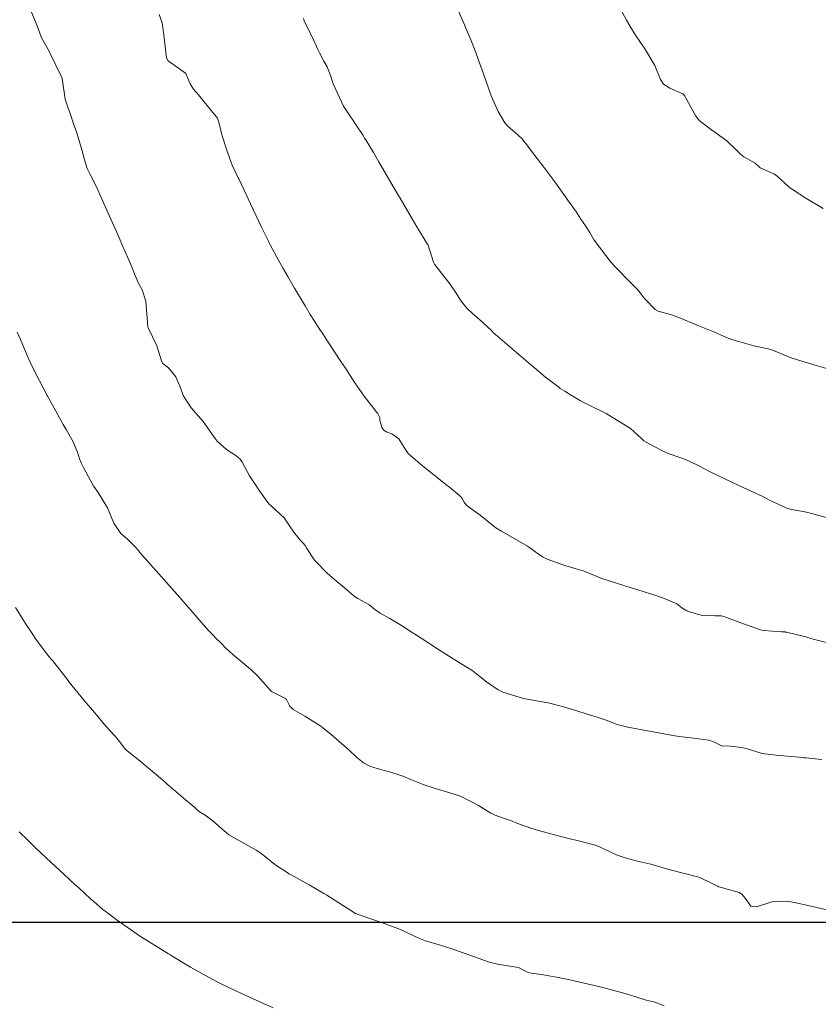
# Model space of a CAD drawing. Units: metres. Extents: x 801817 to 805545, y 8127144 to 8130715.
# Drawn here: x 802097 to 802134, y 8127996 to 8128042 of the extents above; entities that cross this region are included whole.
import ezdxf

# ---------------------------------------------------------------- set-up
doc = ezdxf.new("R2010")
doc.units = ezdxf.units.M
doc.header["$LTSCALE"] = 25
doc.layers.add('2-coordenadas', color=8, linetype='Continuous')
doc.layers.add('Curva Indice', color=36, linetype='Continuous')

msp = doc.modelspace()

# ---------------------------------------------------------------- linework, layer by layer
at = {"layer": '2-coordenadas', "color": 8}
msp.add_line((802054.0196, 8128000), (802896.741, 8128000), dxfattribs=at)
at = {"layer": 'Curva Indice', "color": 36, "linetype": 'Continuous', "lineweight": 13, "flags": 128}
for points, elevation in [([(802134.194, 8128007.5536), (802133.4515, 8128007.6255), (802133.3579, 8128007.6364), (802133.3196, 8128007.64), (802132.0757, 8128007.7503), (802131.4325, 8128007.8382), (802130.6866, 8128008.058), (802130.4694, 8128008.1139), (802129.9561, 8128008.1666), (802129.5753, 8128008.18), (802129.5396, 8128008.1889), (802129.2049, 8128008.3547), (802128.9551, 8128008.4484), (802128.2498, 8128008.5484), (802127.5676, 8128008.617), (802127.1008, 8128008.6918), (802126.0212, 8128008.9018), (802125.185, 8128009.0488), (802124.6924, 8128009.1773), (802124.1809, 8128009.3722), (802123.7237, 8128009.5325), (802123.4611, 8128009.6134), (802122.6675, 8128009.8578), (802122.204, 8128009.993), (802121.5648, 8128010.1649), (802121.1176, 8128010.2478), (802120.3486, 8128010.3878), (802119.3884, 8128010.6823), (802119.1683, 8128010.7883), (802118.6163, 8128011.1661), (802118.256, 8128011.46), (802117.9367, 8128011.6969), (802117.3951, 8128012.0313), (802117.1533, 8128012.179), (802117.0954, 8128012.2171), (802117.0284, 8128012.2614), (802116.3529, 8128012.6884), (802115.5855, 8128013.1811), (802114.9487, 8128013.5908), (802114.7564, 8128013.7235), (802114.1385, 8128014.107), (802113.6831, 8128014.3539), (802113.4186, 8128014.5345), (802113.2254, 8128014.702), (802113.1511, 8128014.7558), (802112.6553, 8128015.0276), (802112.481, 8128015.1383), (802111.898, 8128015.6308), (802111.7631, 8128015.7505), (802111.2425, 8128016.1984), (802110.6422, 8128016.8062), (802110.2823, 8128017.3526), (802110.2004, 8128017.4864), (802110.1045, 8128017.5963), (802109.9982, 8128017.7137), (802109.7218, 8128018.0506), (802109.5424, 8128018.3116), (802109.2235, 8128018.7735), (802108.6351, 8128019.3213), (802108.5304, 8128019.4161), (802108.4153, 8128019.5541), (802108.076, 8128020.036), (802107.7347, 8128020.5479), (802107.6229, 8128020.7336), (802107.2774, 8128021.3678), (802107.1772, 8128021.4986), (802107.0688, 8128021.6028), (802106.9761, 8128021.6767), (802106.5453, 8128021.959), (802106.1136, 8128022.3446), (802106.0154, 8128022.4606), (802105.939, 8128022.5667), (802105.8729, 8128022.6768), (802105.4704, 8128023.2553), (802104.9091, 8128023.8943), (802104.5315, 8128024.4651), (802104.3936, 8128024.8658), (802104.1893, 8128025.333), (802103.847, 8128025.7532), (802103.7303, 8128025.8434), (802103.5785, 8128025.9642), (802103.5279, 8128026.073), (802103.3197, 8128026.7612), (802102.9138, 8128027.5961), (802102.9069, 8128027.61), (802102.9036, 8128027.6215), (802102.9022, 8128027.6455), (802102.7982, 8128028.849), (802102.6328, 8128029.3663), (802102.4512, 8128029.7088), (802102.3009, 8128030.0296), (802102.1285, 8128030.4697), (802102.0393, 8128030.6845), (802101.8141, 8128031.2115), (802101.7873, 8128031.2727), (802101.5114, 8128031.8997), (802101.4217, 8128032.1035), (802101.1789, 8128032.6527), (802100.6669, 8128033.8012), (802100.5846, 8128033.9873), (802100.558, 8128034.0469), (802100.5105, 8128034.1525), (802100.224, 8128034.7256), (802100.0841, 8128035.0019), (802099.9374, 8128035.4477), (802099.8765, 8128035.722), (802099.595, 8128036.6603), (802099.4498, 8128037.0786), (802099.2811, 8128037.5641), (802099.1737, 8128037.8523), (802099.0647, 8128038.1739), (802099.0522, 8128038.2329), (802098.9356, 8128039.0741), (802098.9127, 8128039.1869), (802098.8737, 8128039.2904), (802098.3759, 8128040.3136), (802098.3344, 8128040.4023), (802098.3227, 8128040.4243), (802098.0119, 8128040.9653), (802097.9622, 8128041.0686), (802097.8096, 8128041.4599), (802097.7021, 8128041.7402), (802097.2556, 8128042.8361)], 305), ([(802134.194, 8128007.5536), (802133.4515, 8128007.6255), (802133.3579, 8128007.6364), (802133.3196, 8128007.64), (802132.0757, 8128007.7503), (802131.4325, 8128007.8382), (802130.6866, 8128008.058), (802130.4694, 8128008.1139), (802129.9561, 8128008.1666), (802129.5753, 8128008.18), (802129.5396, 8128008.1889), (802129.2049, 8128008.3547), (802128.9551, 8128008.4484), (802128.2498, 8128008.5484), (802127.5676, 8128008.617), (802127.1008, 8128008.6918), (802126.0212, 8128008.9018), (802125.185, 8128009.0488), (802124.6924, 8128009.1773), (802124.1809, 8128009.3722), (802123.7237, 8128009.5325), (802123.4611, 8128009.6134), (802122.6675, 8128009.8578), (802122.204, 8128009.993), (802121.5648, 8128010.1649), (802121.1176, 8128010.2478), (802120.3486, 8128010.3878), (802119.3884, 8128010.6823), (802119.1683, 8128010.7883), (802118.6163, 8128011.1661), (802118.256, 8128011.46), (802117.9367, 8128011.6969), (802117.3951, 8128012.0313), (802117.1533, 8128012.179), (802117.0954, 8128012.2171), (802117.0284, 8128012.2614), (802116.3529, 8128012.6884), (802115.5855, 8128013.1811), (802114.9487, 8128013.5908), (802114.7564, 8128013.7235), (802114.1385, 8128014.107), (802113.6831, 8128014.3539), (802113.4186, 8128014.5345), (802113.2254, 8128014.702), (802113.1511, 8128014.7558), (802112.6553, 8128015.0276), (802112.481, 8128015.1383), (802111.898, 8128015.6308), (802111.7631, 8128015.7505), (802111.2425, 8128016.1984), (802110.6422, 8128016.8062), (802110.2823, 8128017.3526), (802110.2004, 8128017.4864), (802110.1045, 8128017.5963), (802109.9982, 8128017.7137), (802109.7218, 8128018.0506), (802109.5424, 8128018.3116), (802109.2235, 8128018.7735), (802108.6351, 8128019.3213), (802108.5304, 8128019.4161), (802108.4153, 8128019.5541), (802108.076, 8128020.036), (802107.7347, 8128020.5479), (802107.6229, 8128020.7336), (802107.2774, 8128021.3678), (802107.1772, 8128021.4986), (802107.0688, 8128021.6028), (802106.9761, 8128021.6767), (802106.5453, 8128021.959), (802106.1136, 8128022.3446), (802106.0154, 8128022.4606), (802105.939, 8128022.5667), (802105.8729, 8128022.6768), (802105.4704, 8128023.2553), (802104.9091, 8128023.8943), (802104.5315, 8128024.4651), (802104.3936, 8128024.8658), (802104.1893, 8128025.333), (802103.847, 8128025.7532), (802103.7303, 8128025.8434), (802103.5785, 8128025.9642), (802103.5279, 8128026.073), (802103.3197, 8128026.7612), (802102.9138, 8128027.5961), (802102.9069, 8128027.61), (802102.9036, 8128027.6215), (802102.9022, 8128027.6455), (802102.7982, 8128028.849), (802102.6328, 8128029.3663), (802102.4512, 8128029.7088), (802102.3009, 8128030.0296), (802102.1285, 8128030.4697), (802102.0393, 8128030.6845), (802101.8141, 8128031.2115), (802101.7873, 8128031.2727), (802101.5114, 8128031.8997), (802101.4217, 8128032.1035), (802101.1789, 8128032.6527), (802100.6669, 8128033.8012), (802100.5846, 8128033.9873), (802100.558, 8128034.0469), (802100.5105, 8128034.1525), (802100.224, 8128034.7256), (802100.0841, 8128035.0019), (802099.9374, 8128035.4477), (802099.8765, 8128035.722), (802099.595, 8128036.6603), (802099.4498, 8128037.0786), (802099.2811, 8128037.5641), (802099.1737, 8128037.8523), (802099.0647, 8128038.1739), (802099.0522, 8128038.2329), (802098.9356, 8128039.0741), (802098.9127, 8128039.1869), (802098.8737, 8128039.2904), (802098.3759, 8128040.3136), (802098.3344, 8128040.4023), (802098.3227, 8128040.4243), (802098.0119, 8128040.9653), (802097.9622, 8128041.0686), (802097.8096, 8128041.4599), (802097.7021, 8128041.7402), (802097.2556, 8128042.8361)], 305), ([(802134.4248, 8128000.5627), (802133.2851, 8128000.838), (802132.6133, 8128000.9685), (802131.8723, 8128000.9336), (802131.161, 8128000.7093), (802130.9037, 8128000.7421), (802130.6315, 8128001.1075), (802130.4799, 8128001.2976), (802130.3639, 8128001.3663), (802129.4827, 8128001.618), (802129.4045, 8128001.6415), (802129.3805, 8128001.6518), (802129.0675, 8128001.8086), (802128.5317, 8128002.0652), (802128.48, 8128002.0836), (802127.0979, 8128002.4423), (802126.8274, 8128002.5197), (802126.2581, 8128002.6873), (802125.8358, 8128002.7889), (802125.7029, 8128002.8169), (802125.067, 8128002.9837), (802124.8781, 8128003.044), (802124.6607, 8128003.129), (802124.1106, 8128003.3887), (802123.8774, 8128003.5014), (802123.6262, 8128003.5924), (802122.83, 8128003.7831), (802122.3089, 8128003.9128), (802121.0348, 8128004.2516), (802120.6749, 8128004.3551), (802120.0286, 8128004.5964), (802119.7378, 8128004.7204), (802119.3203, 8128004.8644), (802119.0217, 8128004.9637), (802118.9568, 8128004.9895), (802118.8198, 8128005.0612), (802118.2446, 8128005.4172), (802117.4542, 8128005.8357), (802117.3266, 8128005.8832), (802116.1407, 8128006.2286), (802115.6786, 8128006.3922), (802115.1426, 8128006.6095), (802114.7838, 8128006.7558), (802114.1867, 8128006.9686), (802113.8748, 8128007.0479), (802113.6522, 8128007.0965), (802113.2389, 8128007.2251), (802112.9053, 8128007.4003), (802112.6025, 8128007.6451), (802112.2485, 8128007.9852), (802111.4078, 8128008.7112), (802111.0031, 8128009.0454), (802110.9304, 8128009.0988), (802110.1831, 8128009.5726), (802109.6467, 8128009.8823), (802109.492, 8128010.0242), (802109.3333, 8128010.3368), (802109.3229, 8128010.3608), (802109.312, 8128010.3718), (802108.7566, 8128010.6546), (802108.6395, 8128010.7154), (802108.6347, 8128010.7188), (802108.622, 8128010.7331), (802107.9941, 8128011.4324), (802107.676, 8128011.7337), (802106.8384, 8128012.4312), (802106.4967, 8128012.743), (802106.2623, 8128012.982), (802106.0855, 8128013.1636), (802105.9102, 8128013.3417), (802105.731, 8128013.5303), (802105.5772, 8128013.7013), (802105.1819, 8128014.1466), (802104.5963, 8128014.8274), (802104.5547, 8128014.8782), (802104.5075, 8128014.9345), (802104.2551, 8128015.2178), (802103.6403, 8128015.906), (802103.5219, 8128016.0398), (802102.7767, 8128016.8898), (802102.5275, 8128017.1704), (802102.4555, 8128017.2548), (802102.3148, 8128017.4171), (802101.9483, 8128017.7935), (802101.8434, 8128017.8863), (802101.6407, 8128018.054), (802101.3095, 8128018.5254), (802101.0219, 8128019.2425), (802100.5909, 8128019.9543), (802100.3895, 8128020.2405), (802100.1272, 8128020.7075), (802099.9064, 8128021.1124), (802099.7982, 8128021.3318), (802099.7277, 8128021.5149), (802099.6208, 8128021.8212), (802099.4225, 8128022.3075), (802099.0979, 8128022.8812), (802098.9575, 8128023.1142), (802098.2806, 8128024.3454), (802098.2587, 8128024.3871), (802098.247, 8128024.4106), (802098.2173, 8128024.4671), (802097.6774, 8128025.4981), (802097.6256, 8128025.6024), (802097.5279, 8128025.8109), (802097.3444, 8128026.2166), (802097.2189, 8128026.4993), (802096.9734, 8128027.0589), (802096.8219, 8128027.4039)], 302.5), ([(802134.4248, 8128000.5627), (802133.2851, 8128000.838), (802132.6133, 8128000.9685), (802131.8723, 8128000.9336), (802131.161, 8128000.7093), (802130.9037, 8128000.7421), (802130.6315, 8128001.1075), (802130.4799, 8128001.2976), (802130.3639, 8128001.3663), (802129.4827, 8128001.618), (802129.4045, 8128001.6415), (802129.3805, 8128001.6518), (802129.0675, 8128001.8086), (802128.5317, 8128002.0652), (802128.48, 8128002.0836), (802127.0979, 8128002.4423), (802126.8274, 8128002.5197), (802126.2581, 8128002.6873), (802125.8358, 8128002.7889), (802125.7029, 8128002.8169), (802125.067, 8128002.9837), (802124.8781, 8128003.044), (802124.6607, 8128003.129), (802124.1106, 8128003.3887), (802123.8774, 8128003.5014), (802123.6262, 8128003.5924), (802122.83, 8128003.7831), (802122.3089, 8128003.9128), (802121.0348, 8128004.2516), (802120.6749, 8128004.3551), (802120.0286, 8128004.5964), (802119.7378, 8128004.7204), (802119.3203, 8128004.8644), (802119.0217, 8128004.9637), (802118.9568, 8128004.9895), (802118.8198, 8128005.0612), (802118.2446, 8128005.4172), (802117.4542, 8128005.8357), (802117.3266, 8128005.8832), (802116.1407, 8128006.2286), (802115.6786, 8128006.3922), (802115.1426, 8128006.6095), (802114.7838, 8128006.7558), (802114.1867, 8128006.9686), (802113.8748, 8128007.0479), (802113.6522, 8128007.0965), (802113.2389, 8128007.2251), (802112.9053, 8128007.4003), (802112.6025, 8128007.6451), (802112.2485, 8128007.9852), (802111.4078, 8128008.7112), (802111.0031, 8128009.0454), (802110.9304, 8128009.0988), (802110.1831, 8128009.5726), (802109.6467, 8128009.8823), (802109.492, 8128010.0242), (802109.3333, 8128010.3368), (802109.3229, 8128010.3608), (802109.312, 8128010.3718), (802108.7566, 8128010.6546), (802108.6395, 8128010.7154), (802108.6347, 8128010.7188), (802108.622, 8128010.7331), (802107.9941, 8128011.4324), (802107.676, 8128011.7337), (802106.8384, 8128012.4312), (802106.4967, 8128012.743), (802106.2623, 8128012.982), (802106.0855, 8128013.1636), (802105.9102, 8128013.3417), (802105.731, 8128013.5303), (802105.5772, 8128013.7013), (802105.1819, 8128014.1466), (802104.5963, 8128014.8274), (802104.5547, 8128014.8782), (802104.5075, 8128014.9345), (802104.2551, 8128015.2178), (802103.6403, 8128015.906), (802103.5219, 8128016.0398), (802102.7767, 8128016.8898), (802102.5275, 8128017.1704), (802102.4555, 8128017.2548), (802102.3148, 8128017.4171), (802101.9483, 8128017.7935), (802101.8434, 8128017.8863), (802101.6407, 8128018.054), (802101.3095, 8128018.5254), (802101.0219, 8128019.2425), (802100.5909, 8128019.9543), (802100.3895, 8128020.2405), (802100.1272, 8128020.7075), (802099.9064, 8128021.1124), (802099.7982, 8128021.3318), (802099.7277, 8128021.5149), (802099.6208, 8128021.8212), (802099.4225, 8128022.3075), (802099.0979, 8128022.8812), (802098.9575, 8128023.1142), (802098.2806, 8128024.3454), (802098.2587, 8128024.3871), (802098.247, 8128024.4106), (802098.2173, 8128024.4671), (802097.6774, 8128025.4981), (802097.6256, 8128025.6024), (802097.5279, 8128025.8109), (802097.3444, 8128026.2166), (802097.2189, 8128026.4993), (802096.9734, 8128027.0589), (802096.8219, 8128027.4039)], 302.5), ([(802126.8775, 8127996.116), (802126.4572, 8127996.2748), (802126.3235, 8127996.3068), (802126.0413, 8127996.3771), (802125.5171, 8127996.547), (802125.1116, 8127996.6696), (802124.486, 8127996.8387), (802124.0264, 8127996.9557), (802123.365, 8127997.115), (802122.3502, 8127997.3464), (802121.9558, 8127997.4277), (802121.2732, 8127997.5453), (802120.707, 8127997.6301), (802120.4745, 8127997.6926), (802120.1752, 8127997.8568), (802120.1031, 8127997.8872), (802119.8159, 8127997.9367), (802119.1342, 8127998.0398), (802118.701, 8127998.1571), (802118.1113, 8127998.3743), (802117.0194, 8127998.7632), (802116.4296, 8127998.9443), (802115.7883, 8127999.1326), (802115.3958, 8127999.2856), (802114.8002, 8127999.5746), (802114.7448, 8127999.6018), (802114.3883, 8127999.7539), (802113.8291, 8127999.9476), (802113.5616, 8128000.0373), (802112.5327, 8128000.3977), (802112.5276, 8128000.4), (802112.487, 8128000.4249), (802111.206, 8128001.2483), (802111.073, 8128001.3328), (802110.3936, 8128001.7259), (802110.2097, 8128001.8236), (802109.5468, 8128002.1891), (802109.4419, 8128002.2487), (802109.4316, 8128002.2551), (802109.4167, 8128002.2646), (802108.7933, 8128002.67), (802108.2842, 8128003.0899), (802108.103, 8128003.2371), (802107.9305, 8128003.3407), (802106.6616, 8128004.0604), (802106.3116, 8128004.3423), (802105.9193, 8128004.6976), (802105.5555, 8128004.9615), (802105.2478, 8128005.1578), (802105.0747, 8128005.317), (802104.989, 8128005.4061), (802104.5322, 8128005.7742), (802104.413, 8128005.8724), (802103.7902, 8128006.4135), (802103.6806, 8128006.5091), (802103.3001, 8128006.8386), (802102.5238, 8128007.487), (802101.9281, 8128007.9605), (802101.8888, 8128007.9937), (802101.8607, 8128008.0236), (802101.4711, 8128008.5217), (802101.3623, 8128008.6521), (802101.1088, 8128008.922), (802100.857, 8128009.2011), (802100.5912, 8128009.5267), (802100.2268, 8128009.9538), (802099.9318, 8128010.2928), (802099.2466, 8128011.152), (802099.1902, 8128011.2249), (802098.7044, 8128011.8493), (802098.4637, 8128012.149), (802098.2972, 8128012.3442), (802098.2645, 8128012.3827), (802098.0907, 8128012.6031), (802097.8729, 8128012.8876), (802097.6932, 8128013.1466), (802097.5271, 8128013.4068), (802097.2167, 8128013.8671), (802096.7471, 8128014.6203)], 300), ([(802126.8775, 8127996.116), (802126.4572, 8127996.2748), (802126.3235, 8127996.3068), (802126.0413, 8127996.3771), (802125.5171, 8127996.547), (802125.1116, 8127996.6696), (802124.486, 8127996.8387), (802124.0264, 8127996.9557), (802123.365, 8127997.115), (802122.3502, 8127997.3464), (802121.9558, 8127997.4277), (802121.2732, 8127997.5453), (802120.707, 8127997.6301), (802120.4745, 8127997.6926), (802120.1752, 8127997.8568), (802120.1031, 8127997.8872), (802119.8159, 8127997.9367), (802119.1342, 8127998.0398), (802118.701, 8127998.1571), (802118.1113, 8127998.3743), (802117.0194, 8127998.7632), (802116.4296, 8127998.9443), (802115.7883, 8127999.1326), (802115.3958, 8127999.2856), (802114.8002, 8127999.5746), (802114.7448, 8127999.6018), (802114.3883, 8127999.7539), (802113.8291, 8127999.9476), (802113.5616, 8128000.0373), (802112.5327, 8128000.3977), (802112.5276, 8128000.4), (802112.487, 8128000.4249), (802111.206, 8128001.2483), (802111.073, 8128001.3328), (802110.3936, 8128001.7259), (802110.2097, 8128001.8236), (802109.5468, 8128002.1891), (802109.4419, 8128002.2487), (802109.4316, 8128002.2551), (802109.4167, 8128002.2646), (802108.7933, 8128002.67), (802108.2842, 8128003.0899), (802108.103, 8128003.2371), (802107.9305, 8128003.3407), (802106.6616, 8128004.0604), (802106.3116, 8128004.3423), (802105.9193, 8128004.6976), (802105.5555, 8128004.9615), (802105.2478, 8128005.1578), (802105.0747, 8128005.317), (802104.989, 8128005.4061), (802104.5322, 8128005.7742), (802104.413, 8128005.8724), (802103.7902, 8128006.4135), (802103.6806, 8128006.5091), (802103.3001, 8128006.8386), (802102.5238, 8128007.487), (802101.9281, 8128007.9605), (802101.8888, 8128007.9937), (802101.8607, 8128008.0236), (802101.4711, 8128008.5217), (802101.3623, 8128008.6521), (802101.1088, 8128008.922), (802100.857, 8128009.2011), (802100.5912, 8128009.5267), (802100.2268, 8128009.9538), (802099.9318, 8128010.2928), (802099.2466, 8128011.152), (802099.1902, 8128011.2249), (802098.7044, 8128011.8493), (802098.4637, 8128012.149), (802098.2972, 8128012.3442), (802098.2645, 8128012.3827), (802098.0907, 8128012.6031), (802097.8729, 8128012.8876), (802097.6932, 8128013.1466), (802097.5271, 8128013.4068), (802097.2167, 8128013.8671), (802096.7471, 8128014.6203)], 300), ([(802108.7134, 8127996.0113), (802108.2606, 8127996.2174), (802107.2487, 8127996.6813), (802106.9893, 8127996.8007), (802106.3649, 8127997.0972), (802106.0856, 8127997.2379), (802105.7194, 8127997.4349), (802104.8757, 8127997.906), (802104.7265, 8127997.9932), (802103.9733, 8127998.4535), (802103.9413, 8127998.4729), (802103.8535, 8127998.5247), (802102.5539, 8127999.3352), (802102.1309, 8127999.6248), (802101.7331, 8127999.9065), (802101.4297, 8128000.1221), (802101.0788, 8128000.3785), (802100.9125, 8128000.5062), (802100.7931, 8128000.6043), (802100.4078, 8128000.9339), (802100.238, 8128001.0844), (802099.6839, 8128001.5872), (802099.5093, 8128001.748), (802098.9966, 8128002.2228), (802098.4068, 8128002.7694), (802097.6608, 8128003.4712), (802097.3953, 8128003.7235), (802097.3339, 8128003.7836), (802096.9242, 8128004.1965)], 297.5), ([(802108.7134, 8127996.0113), (802108.2606, 8127996.2174), (802107.2487, 8127996.6813), (802106.9893, 8127996.8007), (802106.3649, 8127997.0972), (802106.0856, 8127997.2379), (802105.7194, 8127997.4349), (802104.8757, 8127997.906), (802104.7265, 8127997.9932), (802103.9733, 8127998.4535), (802103.9413, 8127998.4729), (802103.8535, 8127998.5247), (802102.5539, 8127999.3352), (802102.1309, 8127999.6248), (802101.7331, 8127999.9065), (802101.4297, 8128000.1221), (802101.0788, 8128000.3785), (802100.9125, 8128000.5062), (802100.7931, 8128000.6043), (802100.4078, 8128000.9339), (802100.238, 8128001.0844), (802099.6839, 8128001.5872), (802099.5093, 8128001.748), (802098.9966, 8128002.2228), (802098.4068, 8128002.7694), (802097.6608, 8128003.4712), (802097.3953, 8128003.7235), (802097.3339, 8128003.7836), (802096.9242, 8128004.1965)], 297.5)]:
    msp.add_lwpolyline(points, dxfattribs=dict(at, elevation=elevation))
at = {"layer": 'Curva Indice', "color": 36, "linetype": 'Continuous', "lineweight": 13}
for points in [[(802124.8268, 8128042.4417, 315), (802125.1221, 8128041.8975, 315), (802125.3846, 8128041.4513, 315), (802125.5437, 8128041.1938, 315), (802126.0048, 8128040.5133, 315), (802126.4451, 8128039.7845, 315), (802126.711, 8128039.1346, 315), (802126.8512, 8128038.9221, 315), (802127.1385, 8128038.7322, 315), (802127.7362, 8128038.4678, 315), (802127.8134, 8128038.4028, 315), (802128.1031, 8128037.8883, 315), (802128.3249, 8128037.4645, 315), (802128.4993, 8128037.2411, 315), (802129.0706, 8128036.7949, 315), (802129.788, 8128036.2852, 315), (802130.2261, 8128035.8759, 315), (802130.4148, 8128035.667, 315), (802130.5682, 8128035.5541, 315), (802131.0938, 8128035.2486, 315), (802131.2985, 8128035.0677, 315), (802131.3359, 8128035.038, 315), (802131.9918, 8128034.7392, 315), (802132.1295, 8128034.649, 315), (802132.6588, 8128034.1583, 315), (802132.7851, 8128034.058, 315), (802133.455, 8128033.6312, 315), (802134.2528, 8128033.1396, 315)], [(802124.8268, 8128042.4417, 315), (802125.1221, 8128041.8975, 315), (802125.3846, 8128041.4513, 315), (802125.5437, 8128041.1938, 315), (802126.0048, 8128040.5133, 315), (802126.4451, 8128039.7845, 315), (802126.711, 8128039.1346, 315), (802126.8512, 8128038.9221, 315), (802127.1385, 8128038.7322, 315), (802127.7362, 8128038.4678, 315), (802127.8134, 8128038.4028, 315), (802128.1031, 8128037.8883, 315), (802128.3249, 8128037.4645, 315), (802128.4993, 8128037.2411, 315), (802129.0706, 8128036.7949, 315), (802129.788, 8128036.2852, 315), (802130.2261, 8128035.8759, 315), (802130.4148, 8128035.667, 315), (802130.5682, 8128035.5541, 315), (802131.0938, 8128035.2486, 315), (802131.2985, 8128035.0677, 315), (802131.3359, 8128035.038, 315), (802131.9918, 8128034.7392, 315), (802132.1295, 8128034.649, 315), (802132.6588, 8128034.1583, 315), (802132.7851, 8128034.058, 315), (802133.455, 8128033.6312, 315), (802134.2528, 8128033.1396, 315)], [(802103.4195, 8128042.1573, 307.5), (802103.5529, 8128041.7667, 307.5), (802103.6437, 8128041.2108, 307.5), (802103.7597, 8128040.151, 307.5), (802103.8445, 8128040.0018, 307.5), (802104.6462, 8128039.4379, 307.5), (802104.6603, 8128039.4239, 307.5), (802104.6642, 8128039.4171, 307.5), (802104.8608, 8128038.9311, 307.5), (802105.0199, 8128038.6893, 307.5), (802105.252, 8128038.4312, 307.5), (802105.979, 8128037.5363, 307.5), (802106.0932, 8128037.393, 307.5), (802106.1272, 8128037.3386, 307.5), (802106.2068, 8128037.0932, 307.5), (802106.3169, 8128036.6282, 307.5), (802106.359, 8128036.4703, 307.5), (802106.5359, 8128035.9418, 307.5), (802106.5813, 8128035.807, 307.5), (802106.6835, 8128035.5077, 307.5), (802106.7491, 8128035.3311, 307.5), (802106.8191, 8128035.1623, 307.5), (802107.0891, 8128034.5763, 307.5), (802107.1312, 8128034.487, 307.5), (802107.7742, 8128033.1342, 307.5), (802107.7796, 8128033.1217, 307.5), (802107.7864, 8128033.1077, 307.5), (802108.1773, 8128032.2801, 307.5), (802108.4838, 8128031.6549, 307.5), (802108.5336, 8128031.5581, 307.5), (802108.5827, 8128031.4653, 307.5), (802108.9668, 8128030.7484, 307.5), (802109.1774, 8128030.3672, 307.5), (802109.3916, 8128029.993, 307.5), (802109.7123, 8128029.4422, 307.5), (802110.2, 8128028.6195, 307.5), (802110.4372, 8128028.2296, 307.5), (802110.6351, 8128027.9147, 307.5), (802110.8575, 8128027.5702, 307.5), (802111.0158, 8128027.3255, 307.5), (802111.2023, 8128027.0368, 307.5), (802111.5632, 8128026.4899, 307.5), (802111.8629, 8128026.0453, 307.5), (802112.0395, 8128025.7784, 307.5), (802112.5141, 8128025.0468, 307.5), (802112.9438, 8128024.4357, 307.5), (802113.4339, 8128023.7951, 307.5), (802113.5223, 8128023.6918, 307.5), (802113.5807, 8128023.6216, 307.5), (802113.6626, 8128023.4343, 307.5), (802113.6734, 8128023.3092, 307.5), (802113.7655, 8128022.974, 307.5), (802113.8515, 8128022.8484, 307.5), (802113.9695, 8128022.77, 307.5), (802114.2231, 8128022.6783, 307.5), (802114.5566, 8128022.4532, 307.5), (802114.8014, 8128022.0393, 307.5), (802114.9795, 8128021.7736, 307.5), (802115.6546, 8128021.1878, 307.5), (802116.174, 8128020.7786, 307.5), (802116.7288, 8128020.3287, 307.5), (802116.8975, 8128020.1951, 307.5), (802117.3883, 8128019.807, 307.5), (802117.4794, 8128019.7039, 307.5), (802117.5902, 8128019.5094, 307.5), (802117.6629, 8128019.398, 307.5), (802117.7261, 8128019.3408, 307.5), (802118.3323, 8128018.9047, 307.5), (802118.9756, 8128018.3753, 307.5), (802119.0549, 8128018.3137, 307.5), (802119.3198, 8128018.1569, 307.5), (802120.5294, 8128017.4689, 307.5), (802121.0266, 8128017.1056, 307.5), (802121.2223, 8128016.9656, 307.5), (802121.4359, 8128016.8642, 307.5), (802122.2643, 8128016.5684, 307.5), (802122.7929, 8128016.4078, 307.5), (802123.1178, 8128016.3181, 307.5), (802123.191, 8128016.2909, 307.5), (802123.9832, 8128015.9626, 307.5), (802125.3398, 8128015.528, 307.5), (802125.6494, 8128015.4342, 307.5), (802126.5378, 8128015.1511, 307.5), (802126.6567, 8128015.114, 307.5), (802126.8081, 8128015.0662, 307.5), (802127.4681, 8128014.7772, 307.5), (802127.7016, 8128014.5969, 307.5), (802127.9281, 8128014.4605, 307.5), (802128.4549, 8128014.282, 307.5), (802128.6678, 8128014.2356, 307.5), (802129.2417, 8128014.2228, 307.5), (802129.5366, 8128014.2186, 307.5), (802129.6486, 8128014.1947, 307.5), (802130.4383, 8128013.8967, 307.5), (802131.3417, 8128013.5676, 307.5), (802131.4806, 8128013.5422, 307.5), (802132.3268, 8128013.4884, 307.5), (802132.4871, 8128013.4779, 307.5), (802132.5138, 8128013.4741, 307.5), (802132.5529, 8128013.465, 307.5), (802133.4496, 8128013.2441, 307.5), (802133.6835, 8128013.1763, 307.5), (802133.8575, 8128013.1258, 307.5), (802134.5368, 8128012.9503, 307.5)], [(802103.4195, 8128042.1573, 307.5), (802103.5529, 8128041.7667, 307.5), (802103.6437, 8128041.2108, 307.5), (802103.7597, 8128040.151, 307.5), (802103.8445, 8128040.0018, 307.5), (802104.6462, 8128039.4379, 307.5), (802104.6603, 8128039.4239, 307.5), (802104.6642, 8128039.4171, 307.5), (802104.8608, 8128038.9311, 307.5), (802105.0199, 8128038.6893, 307.5), (802105.252, 8128038.4312, 307.5), (802105.979, 8128037.5363, 307.5), (802106.0932, 8128037.393, 307.5), (802106.1272, 8128037.3386, 307.5), (802106.2068, 8128037.0932, 307.5), (802106.3169, 8128036.6282, 307.5), (802106.359, 8128036.4703, 307.5), (802106.5359, 8128035.9418, 307.5), (802106.5813, 8128035.807, 307.5), (802106.6835, 8128035.5077, 307.5), (802106.7491, 8128035.3311, 307.5), (802106.8191, 8128035.1623, 307.5), (802107.0891, 8128034.5763, 307.5), (802107.1312, 8128034.487, 307.5), (802107.7742, 8128033.1342, 307.5), (802107.7796, 8128033.1217, 307.5), (802107.7864, 8128033.1077, 307.5), (802108.1773, 8128032.2801, 307.5), (802108.4838, 8128031.6549, 307.5), (802108.5336, 8128031.5581, 307.5), (802108.5827, 8128031.4653, 307.5), (802108.9668, 8128030.7484, 307.5), (802109.1774, 8128030.3672, 307.5), (802109.3916, 8128029.993, 307.5), (802109.7123, 8128029.4422, 307.5), (802110.2, 8128028.6195, 307.5), (802110.4372, 8128028.2296, 307.5), (802110.6351, 8128027.9147, 307.5), (802110.8575, 8128027.5702, 307.5), (802111.0158, 8128027.3255, 307.5), (802111.2023, 8128027.0368, 307.5), (802111.5632, 8128026.4899, 307.5), (802111.8629, 8128026.0453, 307.5), (802112.0395, 8128025.7784, 307.5), (802112.5141, 8128025.0468, 307.5), (802112.9438, 8128024.4357, 307.5), (802113.4339, 8128023.7951, 307.5), (802113.5223, 8128023.6918, 307.5), (802113.5807, 8128023.6216, 307.5), (802113.6626, 8128023.4343, 307.5), (802113.6734, 8128023.3092, 307.5), (802113.7655, 8128022.974, 307.5), (802113.8515, 8128022.8484, 307.5), (802113.9695, 8128022.77, 307.5), (802114.2231, 8128022.6783, 307.5), (802114.5566, 8128022.4532, 307.5), (802114.8014, 8128022.0393, 307.5), (802114.9795, 8128021.7736, 307.5), (802115.6546, 8128021.1878, 307.5), (802116.174, 8128020.7786, 307.5), (802116.7288, 8128020.3287, 307.5), (802116.8975, 8128020.1951, 307.5), (802117.3883, 8128019.807, 307.5), (802117.4794, 8128019.7039, 307.5), (802117.5902, 8128019.5094, 307.5), (802117.6629, 8128019.398, 307.5), (802117.7261, 8128019.3408, 307.5), (802118.3323, 8128018.9047, 307.5), (802118.9756, 8128018.3753, 307.5), (802119.0549, 8128018.3137, 307.5), (802119.3198, 8128018.1569, 307.5), (802120.5294, 8128017.4689, 307.5), (802121.0266, 8128017.1056, 307.5), (802121.2223, 8128016.9656, 307.5), (802121.4359, 8128016.8642, 307.5), (802122.2643, 8128016.5684, 307.5), (802122.7929, 8128016.4078, 307.5), (802123.1178, 8128016.3181, 307.5), (802123.191, 8128016.2909, 307.5), (802123.9832, 8128015.9626, 307.5), (802125.3398, 8128015.528, 307.5), (802125.6494, 8128015.4342, 307.5), (802126.5378, 8128015.1511, 307.5), (802126.6567, 8128015.114, 307.5), (802126.8081, 8128015.0662, 307.5), (802127.4681, 8128014.7772, 307.5), (802127.7016, 8128014.5969, 307.5), (802127.9281, 8128014.4605, 307.5), (802128.4549, 8128014.282, 307.5), (802128.6678, 8128014.2356, 307.5), (802129.2417, 8128014.2228, 307.5), (802129.5366, 8128014.2186, 307.5), (802129.6486, 8128014.1947, 307.5), (802130.4383, 8128013.8967, 307.5), (802131.3417, 8128013.5676, 307.5), (802131.4806, 8128013.5422, 307.5), (802132.3268, 8128013.4884, 307.5), (802132.4871, 8128013.4779, 307.5), (802132.5138, 8128013.4741, 307.5), (802132.5529, 8128013.465, 307.5), (802133.4496, 8128013.2441, 307.5), (802133.6835, 8128013.1763, 307.5), (802133.8575, 8128013.1258, 307.5), (802134.5368, 8128012.9503, 307.5)], [(802117.3093, 8128042.3534, 312.5), (802117.5447, 8128041.8124, 312.5), (802117.6171, 8128041.6406, 312.5), (802117.6539, 8128041.5527, 312.5), (802117.8158, 8128041.1683, 312.5), (802117.9196, 8128040.909, 312.5), (802118.1215, 8128040.3865, 312.5), (802118.2404, 8128040.077, 312.5), (802118.4817, 8128039.4091, 312.5), (802118.8306, 8128038.4241, 312.5), (802118.8999, 8128038.2381, 312.5), (802119.164, 8128037.6487, 312.5), (802119.4815, 8128037.1311, 312.5), (802119.567, 8128037.0235, 312.5), (802119.6285, 8128036.9624, 312.5), (802119.9455, 8128036.6986, 312.5), (802120.2667, 8128036.3912, 312.5), (802120.55, 8128036.0355, 312.5), (802120.7633, 8128035.7462, 312.5), (802121.2352, 8128035.1254, 312.5), (802121.746, 8128034.4489, 312.5), (802121.9072, 8128034.2306, 312.5), (802122.7175, 8128033.1025, 312.5), (802122.7462, 8128033.0609, 312.5), (802122.7705, 8128033.023, 312.5), (802123.0023, 8128032.6561, 312.5), (802123.2223, 8128032.3401, 312.5), (802123.4151, 8128032.0344, 312.5), (802123.6302, 8128031.682, 312.5), (802124.4169, 8128030.6379, 312.5), (802124.6151, 8128030.414, 312.5), (802124.6881, 8128030.3371, 312.5), (802125.2479, 8128029.7739, 312.5), (802125.6021, 8128029.422, 312.5), (802125.7814, 8128029.2082, 312.5), (802125.8883, 8128029.0598, 312.5), (802125.9851, 8128028.942, 312.5), (802126.4555, 8128028.4503, 312.5), (802126.6008, 8128028.3704, 312.5), (802127.1647, 8128028.227, 312.5), (802127.5574, 8128028.0838, 312.5), (802128.4417, 8128027.7181, 312.5), (802129.2107, 8128027.3963, 312.5), (802129.7667, 8128027.1496, 312.5), (802130.0154, 8128027.0609, 312.5), (802130.3963, 8128026.9493, 312.5), (802131.0462, 8128026.7637, 312.5), (802131.6987, 8128026.6207, 312.5), (802131.9094, 8128026.5656, 312.5), (802132.0268, 8128026.5215, 312.5), (802132.7326, 8128026.2252, 312.5), (802132.8635, 8128026.1757, 312.5), (802133.9298, 8128025.8467, 312.5), (802134.5919, 8128025.6731, 312.5)], [(802117.3093, 8128042.3534, 312.5), (802117.5447, 8128041.8124, 312.5), (802117.6171, 8128041.6406, 312.5), (802117.6539, 8128041.5527, 312.5), (802117.8158, 8128041.1683, 312.5), (802117.9196, 8128040.909, 312.5), (802118.1215, 8128040.3865, 312.5), (802118.2404, 8128040.077, 312.5), (802118.4817, 8128039.4091, 312.5), (802118.8306, 8128038.4241, 312.5), (802118.8999, 8128038.2381, 312.5), (802119.164, 8128037.6487, 312.5), (802119.4815, 8128037.1311, 312.5), (802119.567, 8128037.0235, 312.5), (802119.6285, 8128036.9624, 312.5), (802119.9455, 8128036.6986, 312.5), (802120.2667, 8128036.3912, 312.5), (802120.55, 8128036.0355, 312.5), (802120.7633, 8128035.7462, 312.5), (802121.2352, 8128035.1254, 312.5), (802121.746, 8128034.4489, 312.5), (802121.9072, 8128034.2306, 312.5), (802122.7175, 8128033.1025, 312.5), (802122.7462, 8128033.0609, 312.5), (802122.7705, 8128033.023, 312.5), (802123.0023, 8128032.6561, 312.5), (802123.2223, 8128032.3401, 312.5), (802123.4151, 8128032.0344, 312.5), (802123.6302, 8128031.682, 312.5), (802124.4169, 8128030.6379, 312.5), (802124.6151, 8128030.414, 312.5), (802124.6881, 8128030.3371, 312.5), (802125.2479, 8128029.7739, 312.5), (802125.6021, 8128029.422, 312.5), (802125.7814, 8128029.2082, 312.5), (802125.8883, 8128029.0598, 312.5), (802125.9851, 8128028.942, 312.5), (802126.4555, 8128028.4503, 312.5), (802126.6008, 8128028.3704, 312.5), (802127.1647, 8128028.227, 312.5), (802127.5574, 8128028.0838, 312.5), (802128.4417, 8128027.7181, 312.5), (802129.2107, 8128027.3963, 312.5), (802129.7667, 8128027.1496, 312.5), (802130.0154, 8128027.0609, 312.5), (802130.3963, 8128026.9493, 312.5), (802131.0462, 8128026.7637, 312.5), (802131.6987, 8128026.6207, 312.5), (802131.9094, 8128026.5656, 312.5), (802132.0268, 8128026.5215, 312.5), (802132.7326, 8128026.2252, 312.5), (802132.8635, 8128026.1757, 312.5), (802133.9298, 8128025.8467, 312.5), (802134.5919, 8128025.6731, 312.5)], [(802110.1171, 8128041.9697, 310), (802110.1592, 8128041.8666, 310), (802110.4565, 8128041.2565, 310), (802110.4857, 8128041.1943, 310), (802110.4919, 8128041.1843, 310), (802110.5273, 8128041.123, 310), (802110.7935, 8128040.5329, 310), (802110.8602, 8128040.3727, 310), (802111.0699, 8128039.9882, 310), (802111.2161, 8128039.7298, 310), (802111.3754, 8128039.324, 310), (802111.5035, 8128038.9401, 310), (802111.9884, 8128037.9024, 310), (802112.3284, 8128037.3844, 310), (802112.434, 8128037.2296, 310), (802112.538, 8128037.0633, 310), (802112.8907, 8128036.5302, 310), (802112.9647, 8128036.4129, 310), (802113.034, 8128036.2984, 310), (802113.3245, 8128035.8268, 310), (802113.3707, 8128035.7501, 310), (802113.629, 8128035.3086, 310), (802113.7989, 8128035.0178, 310), (802114.5121, 8128033.8009, 310), (802114.6124, 8128033.6299, 310), (802115.1783, 8128032.6663, 310), (802115.3868, 8128032.2979, 310), (802115.46, 8128032.1691, 310), (802115.827, 8128031.5781, 310), (802115.8777, 8128031.4955, 310), (802115.9106, 8128031.4365, 310), (802115.9286, 8128031.392, 310), (802115.986, 8128031.1941, 310), (802116.1599, 8128030.6583, 310), (802116.216, 8128030.5589, 310), (802116.9192, 8128029.6489, 310), (802117.1822, 8128029.2629, 310), (802117.4436, 8128028.8387, 310), (802117.719, 8128028.4961, 310), (802117.9553, 8128028.2863, 310), (802118.4301, 8128027.8692, 310), (802118.865, 8128027.4606, 310), (802118.8864, 8128027.4378, 310), (802118.9066, 8128027.418, 310), (802118.9364, 8128027.3942, 310), (802119.4797, 8128026.9222, 310), (802120.3471, 8128026.1769, 310), (802120.6689, 8128025.9004, 310), (802120.737, 8128025.8424, 310), (802121.3687, 8128025.316, 310), (802121.4945, 8128025.2149, 310), (802121.9766, 8128024.8419, 310), (802122.0506, 8128024.7884, 310), (802122.2576, 8128024.6549, 310), (802122.5268, 8128024.4892, 310), (802122.9902, 8128024.2181, 310), (802123.6673, 8128023.8729, 310), (802123.8397, 8128023.7937, 310), (802124.1853, 8128023.6258, 310), (802125.3173, 8128022.9273, 310), (802125.8215, 8128022.4647, 310), (802125.9331, 8128022.362, 310), (802126.0367, 8128022.2989, 310), (802126.4479, 8128022.0764, 310), (802126.8523, 8128021.8544, 310), (802127.053, 8128021.7696, 310), (802127.6934, 8128021.5546, 310), (802127.9795, 8128021.4438, 310), (802128.5143, 8128021.1704, 310), (802129.0096, 8128020.9093, 310), (802130.0188, 8128020.4366, 310), (802130.3456, 8128020.2822, 310), (802130.9094, 8128020.0165, 310), (802131.4606, 8128019.7618, 310), (802131.6956, 8128019.6396, 310), (802131.7953, 8128019.5878, 310), (802132.3445, 8128019.3315, 310), (802132.5717, 8128019.229, 310), (802132.7221, 8128019.1835, 310), (802133.4784, 8128019.0417, 310), (802133.7774, 8128018.9673, 310), (802135.1009, 8128018.6025, 310)], [(802110.1171, 8128041.9697, 310), (802110.1592, 8128041.8666, 310), (802110.4565, 8128041.2565, 310), (802110.4857, 8128041.1943, 310), (802110.4919, 8128041.1843, 310), (802110.5273, 8128041.123, 310), (802110.7935, 8128040.5329, 310), (802110.8602, 8128040.3727, 310), (802111.0699, 8128039.9882, 310), (802111.2161, 8128039.7298, 310), (802111.3754, 8128039.324, 310), (802111.5035, 8128038.9401, 310), (802111.9884, 8128037.9024, 310), (802112.3284, 8128037.3844, 310), (802112.434, 8128037.2296, 310), (802112.538, 8128037.0633, 310), (802112.8907, 8128036.5302, 310), (802112.9647, 8128036.4129, 310), (802113.034, 8128036.2984, 310), (802113.3245, 8128035.8268, 310), (802113.3707, 8128035.7501, 310), (802113.629, 8128035.3086, 310), (802113.7989, 8128035.0178, 310), (802114.5121, 8128033.8009, 310), (802114.6124, 8128033.6299, 310), (802115.1783, 8128032.6663, 310), (802115.3868, 8128032.2979, 310), (802115.46, 8128032.1691, 310), (802115.827, 8128031.5781, 310), (802115.8777, 8128031.4955, 310), (802115.9106, 8128031.4365, 310), (802115.9286, 8128031.392, 310), (802115.986, 8128031.1941, 310), (802116.1599, 8128030.6583, 310), (802116.216, 8128030.5589, 310), (802116.9192, 8128029.6489, 310), (802117.1822, 8128029.2629, 310), (802117.4436, 8128028.8387, 310), (802117.719, 8128028.4961, 310), (802117.9553, 8128028.2863, 310), (802118.4301, 8128027.8692, 310), (802118.865, 8128027.4606, 310), (802118.8864, 8128027.4378, 310), (802118.9066, 8128027.418, 310), (802118.9364, 8128027.3942, 310), (802119.4797, 8128026.9222, 310), (802120.3471, 8128026.1769, 310), (802120.6689, 8128025.9004, 310), (802120.737, 8128025.8424, 310), (802121.3687, 8128025.316, 310), (802121.4945, 8128025.2149, 310), (802121.9766, 8128024.8419, 310), (802122.0506, 8128024.7884, 310), (802122.2576, 8128024.6549, 310), (802122.5268, 8128024.4892, 310), (802122.9902, 8128024.2181, 310), (802123.6673, 8128023.8729, 310), (802123.8397, 8128023.7937, 310), (802124.1853, 8128023.6258, 310), (802125.3173, 8128022.9273, 310), (802125.8215, 8128022.4647, 310), (802125.9331, 8128022.362, 310), (802126.0367, 8128022.2989, 310), (802126.4479, 8128022.0764, 310), (802126.8523, 8128021.8544, 310), (802127.053, 8128021.7696, 310), (802127.6934, 8128021.5546, 310), (802127.9795, 8128021.4438, 310), (802128.5143, 8128021.1704, 310), (802129.0096, 8128020.9093, 310), (802130.0188, 8128020.4366, 310), (802130.3456, 8128020.2822, 310), (802130.9094, 8128020.0165, 310), (802131.4606, 8128019.7618, 310), (802131.6956, 8128019.6396, 310), (802131.7953, 8128019.5878, 310), (802132.3445, 8128019.3315, 310), (802132.5717, 8128019.229, 310), (802132.7221, 8128019.1835, 310), (802133.4784, 8128019.0417, 310), (802133.7774, 8128018.9673, 310), (802135.1009, 8128018.6025, 310)]]:
    msp.add_polyline3d(points, dxfattribs=at)

doc.saveas('drawing.dxf')
